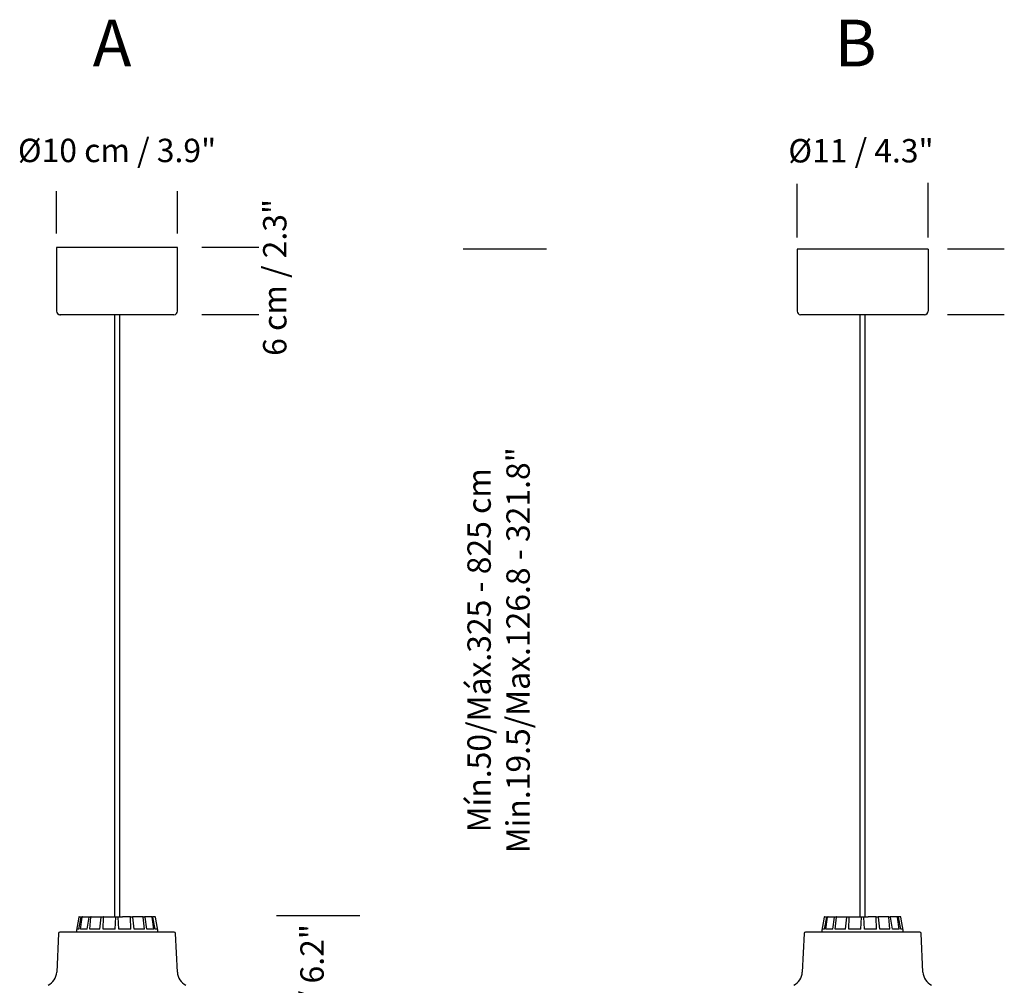
# Model space of a CAD drawing. Units: inches. Extents: x 0.45 to 2.14, y 1.49 to 2.81.
# Drawn here: x 0.47 to 1.31, y 1.98 to 2.81 of the extents above; entities that cross this region are included whole.
import ezdxf

# ---------------------------------------------------------------- set-up
doc = ezdxf.new("R2010")
doc.units = ezdxf.units.IN
doc.header["$LTSCALE"] = 0.025
doc.header["$MEASUREMENT"] = 0
doc.layers.add('S&C_cotas', color=251, linetype='Continuous')
doc.styles.add('ARIAL', font='ARIAL.TTF')

msp = doc.modelspace()

# ---------------------------------------------------------------- linework, layer by layer
for p, q in [((0.60795, 2.61145), (0.50449, 2.61145)), ((0.50449, 2.61145), (0.50449, 2.55715)), ((0.60795, 2.55715), (0.60795, 2.61145)), ((0.60488, 2.55408), (0.50756, 2.55408)), ((0.55397, 2.55408), (0.55397, 2.03932)), ((0.55847, 2.03932), (0.55847, 2.55408)), ((0.52365, 2.02857), (0.52552, 2.0389)), ((0.52391, 2.03932), (0.52393, 2.03932)), ((0.52393, 2.03932), (0.526, 2.03932)), ((0.52486, 2.02857), (0.52632, 2.0389)), ((0.526, 2.03932), (0.52678, 2.03932)), ((0.52678, 2.03932), (0.53267, 2.03932)), ((0.53064, 2.02857), (0.53229, 2.0389)), ((0.53267, 2.03932), (0.53411, 2.03932)), ((0.53288, 2.02857), (0.53377, 2.0389)), ((0.53411, 2.03932), (0.54292, 2.03932)), ((0.54152, 2.02857), (0.54271, 2.0389)), ((0.54292, 2.03932), (0.5448, 2.03932)), ((0.54444, 2.02857), (0.54463, 2.0389)), ((0.5448, 2.03932), (0.55156, 2.03932)), ((0.55156, 2.03932), (0.5552, 2.03932)), ((0.55464, 2.02857), (0.55518, 2.0389)), ((0.5552, 2.03932), (0.55724, 2.03932)), ((0.55724, 2.03932), (0.56088, 2.03932)), ((0.5578, 2.02857), (0.55726, 2.0389)), ((0.56764, 2.03932), (0.56088, 2.03932)), ((0.56764, 2.03932), (0.56952, 2.03932)), ((0.568, 2.02857), (0.56781, 2.0389)), ((0.57833, 2.03932), (0.56952, 2.03932)), ((0.57092, 2.02857), (0.56973, 2.0389)), ((0.57833, 2.03932), (0.57977, 2.03932)), ((0.57956, 2.02857), (0.57867, 2.0389)), ((0.58566, 2.03932), (0.57977, 2.03932)), ((0.5818, 2.02857), (0.58015, 2.0389)), ((0.58566, 2.03932), (0.58644, 2.03932)), ((0.58758, 2.02857), (0.58612, 2.0389)), ((0.58851, 2.03932), (0.58644, 2.03932)), ((0.58879, 2.02857), (0.58692, 2.0389)), ((0.58851, 2.03932), (0.58853, 2.03932)), ((0.52365, 2.02857), (0.52159, 2.02857)), ((0.53064, 2.02857), (0.52486, 2.02857)), ((0.54152, 2.02857), (0.53288, 2.02857)), ((0.55464, 2.02857), (0.54444, 2.02857)), ((0.568, 2.02857), (0.5578, 2.02857)), ((0.57956, 2.02857), (0.57092, 2.02857)), ((0.58758, 2.02857), (0.5818, 2.02857)), ((0.59085, 2.02857), (0.58879, 2.02857))]:
    msp.add_line(p, q)
at = {"linetype": 'Continuous'}
for p, q in [((1.24979, 2.61008, 0.5658), (1.13779, 2.61008, 0.5658)), ((1.24679, 2.55408, 0.5658), (1.14079, 2.55408, 0.5658)), ((1.19153, 2.55408, 0.5658), (1.19153, 2.03932, 0.5658)), ((1.19604, 2.03932, 0.5658), (1.19604, 2.55408, 0.5658)), ((0.52341, 2.0389), (0.52113, 2.02601)), ((0.59131, 2.02601), (0.58903, 2.0389)), ((1.16097, 2.0389, 0.5658), (1.1587, 2.02601, 0.5658)), ((1.16122, 2.02857, 0.5658), (1.16309, 2.0389, 0.5658)), ((1.16148, 2.03932, 0.5658), (1.16149, 2.03932, 0.5658)), ((1.16149, 2.03932, 0.5658), (1.16356, 2.03932, 0.5658)), ((1.16243, 2.02857, 0.5658), (1.16389, 2.0389, 0.5658)), ((1.16356, 2.03932, 0.5658), (1.16434, 2.03932, 0.5658)), ((1.16434, 2.03932, 0.5658), (1.17023, 2.03932, 0.5658)), ((1.1682, 2.02857, 0.5658), (1.16986, 2.0389, 0.5658)), ((1.17023, 2.03932, 0.5658), (1.17167, 2.03932, 0.5658)), ((1.17044, 2.02857, 0.5658), (1.17133, 2.0389, 0.5658)), ((1.17167, 2.03932, 0.5658), (1.18049, 2.03932, 0.5658)), ((1.17908, 2.02857, 0.5658), (1.18027, 2.0389, 0.5658)), ((1.18049, 2.03932, 0.5658), (1.18237, 2.03932, 0.5658)), ((1.18201, 2.02857, 0.5658), (1.1822, 2.0389, 0.5658)), ((1.18237, 2.03932, 0.5658), (1.18913, 2.03932, 0.5658)), ((1.18913, 2.03932, 0.5658), (1.19277, 2.03932, 0.5658)), ((1.1922, 2.02857, 0.5658), (1.19274, 2.0389, 0.5658)), ((1.19277, 2.03932, 0.5658), (1.19481, 2.03932, 0.5658)), ((1.19481, 2.03932, 0.5658), (1.19844, 2.03932, 0.5658)), ((1.19537, 2.02857, 0.5658), (1.19483, 2.0389, 0.5658)), ((1.2052, 2.03932, 0.5658), (1.19844, 2.03932, 0.5658)), ((1.2052, 2.03932, 0.5658), (1.20708, 2.03932, 0.5658)), ((1.20556, 2.02857, 0.5658), (1.20537, 2.0389, 0.5658)), ((1.2159, 2.03932, 0.5658), (1.20708, 2.03932, 0.5658)), ((1.20849, 2.02857, 0.5658), (1.2073, 2.0389, 0.5658)), ((1.2159, 2.03932, 0.5658), (1.21734, 2.03932, 0.5658)), ((1.21713, 2.02857, 0.5658), (1.21624, 2.0389, 0.5658)), ((1.22323, 2.03932, 0.5658), (1.21734, 2.03932, 0.5658)), ((1.21937, 2.02857, 0.5658), (1.21771, 2.0389, 0.5658)), ((1.22323, 2.03932, 0.5658), (1.22401, 2.03932, 0.5658)), ((1.22514, 2.02857, 0.5658), (1.22369, 2.0389, 0.5658)), ((1.22608, 2.03932, 0.5658), (1.22401, 2.03932, 0.5658)), ((1.22636, 2.02857, 0.5658), (1.22448, 2.0389, 0.5658)), ((1.22608, 2.03932, 0.5658), (1.22609, 2.03932, 0.5658)), ((1.22887, 2.02601, 0.5658), (1.2266, 2.0389, 0.5658)), ((0.50625, 2.02501), (0.50463, 1.99207)), ((0.55622, 2.02601), (0.50725, 2.02601)), ((0.60519, 2.02601), (0.55622, 2.02601)), ((0.60781, 1.99207), (0.60619, 2.02501)), ((1.14382, 2.02501, 0.5658), (1.14219, 1.99207, 0.5658)), ((1.19379, 2.02601, 0.5658), (1.14482, 2.02601, 0.5658)), ((1.16122, 2.02857, 0.5658), (1.15915, 2.02857, 0.5658)), ((1.1682, 2.02857, 0.5658), (1.16243, 2.02857, 0.5658)), ((1.17908, 2.02857, 0.5658), (1.17044, 2.02857, 0.5658)), ((1.1922, 2.02857, 0.5658), (1.18201, 2.02857, 0.5658)), ((1.24275, 2.02601, 0.5658), (1.19379, 2.02601, 0.5658)), ((1.20556, 2.02857, 0.5658), (1.19537, 2.02857, 0.5658)), ((1.21713, 2.02857, 0.5658), (1.20849, 2.02857, 0.5658)), ((1.22514, 2.02857, 0.5658), (1.21937, 2.02857, 0.5658)), ((1.22842, 2.02857, 0.5658), (1.22636, 2.02857, 0.5658)), ((1.24538, 1.99207, 0.5658), (1.24375, 2.02501, 0.5658))]:
    msp.add_line(p, q, dxfattribs=at)
at = {"linetype": 'Continuous', "ltscale": 0.05}
for p, q in [((1.13779, 2.61008, 0.5658), (1.13779, 2.55708, 0.5658)), ((1.24979, 2.61008, 0.5658), (1.24979, 2.55708, 0.5658))]:
    msp.add_line(p, q, dxfattribs=at)
for centre, radius, start, end in [((0.50756, 2.55715), 0.00307, 180, 270), ((0.60488, 2.55715), 0.00307, 270, 0), ((0.52391, 2.03881), 0.000512, 90, 170), ((0.58853, 2.03881), 0.000512, 10, 90)]:
    msp.add_arc(centre, radius, start, end)
at = {"linetype": 'Continuous'}
for centre, radius, start, end in [((1.14079, 2.55708, 0.5658), 0.003, 180, 270), ((1.24679, 2.55708, 0.5658), 0.003, 270, 0), ((1.16148, 2.03881, 0.5658), 0.000512, 90, 170), ((1.22609, 2.03881, 0.5658), 0.000512, 10, 90), ((0.50725, 2.02501), 0.001, 90, 180), ((0.60519, 2.02501), 0.001, 0, 90), ((1.14482, 2.02501, 0.5658), 0.001, 90, 180), ((1.24275, 2.02501, 0.5658), 0.001, 0, 90), ((0.49114, 1.99274), 0.0135, 297, 357.17176), ((0.6213, 1.99274), 0.0135, 182.82824, 243), ((1.12871, 1.99274, 0.5658), 0.0135, 297, 357.17176), ((1.25886, 1.99274, 0.5658), 0.0135, 182.82824, 243)]:
    msp.add_arc(centre, radius, start, end, dxfattribs=at)
for points, knots in [([(0.52552, 2.0389), (0.52554, 2.03896), (0.52557, 2.03907), (0.52568, 2.0392), (0.52581, 2.0393), (0.52593, 2.03932), (0.52599, 2.03932), (0.526, 2.03932)], [0, 0, 0, 0, 0.241533, 0.483011, 0.724245, 0.965299, 1, 1, 1, 1]), ([(0.52678, 2.03932), (0.52672, 2.03932), (0.52662, 2.03931), (0.52648, 2.03922), (0.52637, 2.03909), (0.52633, 2.03897), (0.52632, 2.03891), (0.52632, 2.0389)], [0, 0, 0, 0, 0.241176, 0.482378, 0.723431, 0.964627, 1, 1, 1, 1]), ([(0.53229, 2.0389), (0.53231, 2.03896), (0.53233, 2.03907), (0.53242, 2.0392), (0.53253, 2.0393), (0.53261, 2.03932), (0.53266, 2.03932), (0.53267, 2.03932)], [0, 0, 0, 0, 0.241532, 0.483013, 0.724245, 0.9653, 1, 1, 1, 1]), ([(0.53411, 2.03932), (0.53407, 2.03932), (0.53399, 2.03931), (0.53388, 2.03922), (0.5338, 2.03909), (0.53377, 2.03897), (0.53377, 2.03891), (0.53377, 2.0389)], [0, 0, 0, 0, 0.241176, 0.482377, 0.723431, 0.964626, 1, 1, 1, 1]), ([(0.54271, 2.0389), (0.54272, 2.03896), (0.54273, 2.03907), (0.54278, 2.0392), (0.54284, 2.0393), (0.54289, 2.03932), (0.54292, 2.03932), (0.54292, 2.03932)], [0, 0, 0, 0, 0.241532, 0.483012, 0.724244, 0.965299, 1, 1, 1, 1]), ([(0.5448, 2.03932), (0.54478, 2.03932), (0.54474, 2.03931), (0.54469, 2.03922), (0.54465, 2.03909), (0.54463, 2.03897), (0.54463, 2.03891), (0.54463, 2.0389)], [0, 0, 0, 0, 0.241177, 0.48238, 0.723431, 0.964626, 1, 1, 1, 1]), ([(0.55518, 2.0389), (0.55518, 2.03896), (0.55519, 2.03907), (0.55519, 2.0392), (0.5552, 2.0393), (0.5552, 2.03932), (0.5552, 2.03932), (0.5552, 2.03932)], [0, 0, 0, 0, 0.241533, 0.48301, 0.724244, 0.965299, 1, 1, 1, 1]), ([(0.55724, 2.03932), (0.55724, 2.03932), (0.55724, 2.03931), (0.55725, 2.03922), (0.55725, 2.03909), (0.55726, 2.03897), (0.55726, 2.03891), (0.55726, 2.0389)], [0, 0, 0, 0, 0.241175, 0.482378, 0.723432, 0.964627, 1, 1, 1, 1]), ([(0.56781, 2.0389), (0.5678, 2.03896), (0.5678, 2.03907), (0.56776, 2.0392), (0.56771, 2.0393), (0.56766, 2.03932), (0.56764, 2.03932), (0.56764, 2.03932)], [0, 0, 0, 0, 0.241533, 0.483011, 0.724245, 0.965299, 1, 1, 1, 1]), ([(0.56952, 2.03932), (0.56954, 2.03932), (0.56959, 2.03931), (0.56965, 2.03922), (0.5697, 2.03909), (0.56972, 2.03897), (0.56973, 2.03891), (0.56973, 2.0389)], [0, 0, 0, 0, 0.241176, 0.482378, 0.723431, 0.964627, 1, 1, 1, 1]), ([(0.57867, 2.0389), (0.57866, 2.03896), (0.57865, 2.03907), (0.57857, 2.0392), (0.57847, 2.0393), (0.57838, 2.03932), (0.57834, 2.03932), (0.57833, 2.03932)], [0, 0, 0, 0, 0.241532, 0.483013, 0.724245, 0.9653, 1, 1, 1, 1]), ([(0.57977, 2.03932), (0.57982, 2.03932), (0.5799, 2.03931), (0.58001, 2.03922), (0.5801, 2.03909), (0.58013, 2.03897), (0.58015, 2.03891), (0.58015, 2.0389)], [0, 0, 0, 0, 0.241176, 0.482377, 0.723431, 0.964626, 1, 1, 1, 1]), ([(0.58612, 2.0389), (0.58611, 2.03896), (0.58608, 2.03907), (0.58598, 2.0392), (0.58584, 2.0393), (0.58573, 2.03932), (0.58567, 2.03932), (0.58566, 2.03932)], [0, 0, 0, 0, 0.241532, 0.483012, 0.724244, 0.965299, 1, 1, 1, 1]), ([(0.58644, 2.03932), (0.5865, 2.03932), (0.5866, 2.03931), (0.58675, 2.03922), (0.58686, 2.03909), (0.5869, 2.03897), (0.58692, 2.03891), (0.58692, 2.0389)], [0, 0, 0, 0, 0.241177, 0.48238, 0.723431, 0.964626, 1, 1, 1, 1])]:
    msp.add_open_spline(points, degree=3, knots=knots)
for points, knots in [([(1.16309, 2.0389, 0.5658), (1.1631, 2.03896, 0.5658), (1.16313, 2.03907, 0.5658), (1.16324, 2.0392, 0.5658), (1.16338, 2.0393, 0.5658), (1.16349, 2.03932, 0.5658), (1.16355, 2.03932, 0.5658), (1.16356, 2.03932, 0.5658)], [0, 0, 0, 0, 0.241533, 0.483011, 0.724245, 0.965299, 1, 1, 1, 1]), ([(1.16434, 2.03932, 0.5658), (1.16429, 2.03932, 0.5658), (1.16418, 2.03931, 0.5658), (1.16404, 2.03922, 0.5658), (1.16394, 2.03909, 0.5658), (1.1639, 2.03897, 0.5658), (1.16389, 2.03891, 0.5658), (1.16389, 2.0389, 0.5658)], [0, 0, 0, 0, 0.241176, 0.482378, 0.723431, 0.964627, 1, 1, 1, 1]), ([(1.16986, 2.0389, 0.5658), (1.16987, 2.03896, 0.5658), (1.1699, 2.03907, 0.5658), (1.16998, 2.0392, 0.5658), (1.17009, 2.0393, 0.5658), (1.17018, 2.03932, 0.5658), (1.17023, 2.03932, 0.5658), (1.17023, 2.03932, 0.5658)], [0, 0, 0, 0, 0.241532, 0.483013, 0.724245, 0.9653, 1, 1, 1, 1]), ([(1.17167, 2.03932, 0.5658), (1.17163, 2.03932, 0.5658), (1.17155, 2.03931, 0.5658), (1.17145, 2.03922, 0.5658), (1.17137, 2.03909, 0.5658), (1.17134, 2.03897, 0.5658), (1.17133, 2.03891, 0.5658), (1.17133, 2.0389, 0.5658)], [0, 0, 0, 0, 0.241176, 0.482377, 0.723431, 0.964626, 1, 1, 1, 1]), ([(1.18027, 2.0389, 0.5658), (1.18028, 2.03896, 0.5658), (1.1803, 2.03907, 0.5658), (1.18035, 2.0392, 0.5658), (1.18041, 2.0393, 0.5658), (1.18046, 2.03932, 0.5658), (1.18048, 2.03932, 0.5658), (1.18049, 2.03932, 0.5658)], [0, 0, 0, 0, 0.241532, 0.483012, 0.724244, 0.965299, 1, 1, 1, 1]), ([(1.18237, 2.03932, 0.5658), (1.18235, 2.03932, 0.5658), (1.18231, 2.03931, 0.5658), (1.18225, 2.03922, 0.5658), (1.18221, 2.03909, 0.5658), (1.1822, 2.03897, 0.5658), (1.1822, 2.03891, 0.5658), (1.1822, 2.0389, 0.5658)], [0, 0, 0, 0, 0.241177, 0.48238, 0.723431, 0.964626, 1, 1, 1, 1]), ([(1.19274, 2.0389, 0.5658), (1.19275, 2.03896, 0.5658), (1.19275, 2.03907, 0.5658), (1.19276, 2.0392, 0.5658), (1.19276, 2.0393, 0.5658), (1.19277, 2.03932, 0.5658), (1.19277, 2.03932, 0.5658), (1.19277, 2.03932, 0.5658)], [0, 0, 0, 0, 0.241533, 0.48301, 0.724244, 0.965299, 1, 1, 1, 1]), ([(1.19481, 2.03932, 0.5658), (1.19481, 2.03932, 0.5658), (1.19481, 2.03931, 0.5658), (1.19481, 2.03922, 0.5658), (1.19482, 2.03909, 0.5658), (1.19482, 2.03897, 0.5658), (1.19483, 2.03891, 0.5658), (1.19483, 2.0389, 0.5658)], [0, 0, 0, 0, 0.241175, 0.482378, 0.723432, 0.964627, 1, 1, 1, 1]), ([(1.20537, 2.0389, 0.5658), (1.20537, 2.03896, 0.5658), (1.20536, 2.03907, 0.5658), (1.20533, 2.0392, 0.5658), (1.20527, 2.0393, 0.5658), (1.20523, 2.03932, 0.5658), (1.2052, 2.03932, 0.5658), (1.2052, 2.03932, 0.5658)], [0, 0, 0, 0, 0.241533, 0.483011, 0.724245, 0.965299, 1, 1, 1, 1]), ([(1.20708, 2.03932, 0.5658), (1.20711, 2.03932, 0.5658), (1.20715, 2.03931, 0.5658), (1.20721, 2.03922, 0.5658), (1.20727, 2.03909, 0.5658), (1.20729, 2.03897, 0.5658), (1.2073, 2.03891, 0.5658), (1.2073, 2.0389, 0.5658)], [0, 0, 0, 0, 0.241176, 0.482378, 0.723431, 0.964627, 1, 1, 1, 1]), ([(1.21624, 2.0389, 0.5658), (1.21623, 2.03896, 0.5658), (1.21621, 2.03907, 0.5658), (1.21614, 2.0392, 0.5658), (1.21604, 2.0393, 0.5658), (1.21595, 2.03932, 0.5658), (1.2159, 2.03932, 0.5658), (1.2159, 2.03932, 0.5658)], [0, 0, 0, 0, 0.241532, 0.483013, 0.724245, 0.9653, 1, 1, 1, 1]), ([(1.21734, 2.03932, 0.5658), (1.21738, 2.03932, 0.5658), (1.21746, 2.03931, 0.5658), (1.21757, 2.03922, 0.5658), (1.21766, 2.03909, 0.5658), (1.2177, 2.03897, 0.5658), (1.21771, 2.03891, 0.5658), (1.21771, 2.0389, 0.5658)], [0, 0, 0, 0, 0.241176, 0.482377, 0.723431, 0.964626, 1, 1, 1, 1]), ([(1.22369, 2.0389, 0.5658), (1.22367, 2.03896, 0.5658), (1.22365, 2.03907, 0.5658), (1.22354, 2.0392, 0.5658), (1.22341, 2.0393, 0.5658), (1.2233, 2.03932, 0.5658), (1.22324, 2.03932, 0.5658), (1.22323, 2.03932, 0.5658)], [0, 0, 0, 0, 0.241532, 0.483012, 0.724244, 0.965299, 1, 1, 1, 1]), ([(1.22401, 2.03932, 0.5658), (1.22406, 2.03932, 0.5658), (1.22417, 2.03931, 0.5658), (1.22431, 2.03922, 0.5658), (1.22442, 2.03909, 0.5658), (1.22447, 2.03897, 0.5658), (1.22448, 2.03891, 0.5658), (1.22448, 2.0389, 0.5658)], [0, 0, 0, 0, 0.241177, 0.48238, 0.723431, 0.964626, 1, 1, 1, 1])]:
    msp.add_open_spline(points, degree=3, knots=knots, dxfattribs=at)
msp.add_point((0.50756, 2.55408))
at = {"layer": 'S&C_cotas', "ltscale": 0.1}
for p, q in [((1.13779, 2.62008, 0.5658), (1.13779, 2.66585, 0.5658)), ((1.24979, 2.62008, 0.5658), (1.24979, 2.66676, 0.5658)), ((0.50449, 2.62338), (0.50449, 2.65965)), ((0.60795, 2.62338), (0.60795, 2.65965))]:
    msp.add_line(p, q, dxfattribs=at)
at = {"layer": 'S&C_cotas'}
for p, q in [((0.67739, 2.61145), (0.62875, 2.61145)), ((0.92349, 2.61008), (0.85218, 2.61008)), ((1.31496, 2.61008, 0.5658), (1.26632, 2.61008, 0.5658)), ((0.67739, 2.55408), (0.62875, 2.55408)), ((1.31496, 2.55408, 0.5658), (1.26632, 2.55408, 0.5658)), ((0.76376, 2.04017, 0.5658), (0.69254, 2.04017, 0.5658))]:
    msp.add_line(p, q, dxfattribs=at)

# ---------------------------------------------------------------- texts
at = {"layer": 'S&C_cotas', "ltscale": 0.1, "attachment_point": 5, "style": 'ARIAL'}
for s, insert, char_height in [('{A}', (0.55198, 2.78109), 0.04), ('{B }', (1.18783, 2.78109), 0.04), ('\\A1;%%C10 cm / 3.9"', (0.55622, 2.69449), 0.02), ('{Ø11 / 4.3"}', (1.19242, 2.69163, 0.5658), 0.02)]:
    msp.add_mtext(s, dxfattribs=dict(at, insert=insert, char_height=char_height))
at = {"layer": 'S&C_cotas', "char_height": 0.02, "attachment_point": 5, "rotation": 90, "style": 'ARIAL'}
for s, insert in [('{6 cm / 2.3"}', (0.69368, 2.58597)), ('{Mín.50/Máx.325 - 825 cm \\P Min.19.5/Max.126.8 - 321.8"}', (0.88509, 2.26715)), ('{16 cm / 6.2"}', (0.72556, 1.95843, 0.5658))]:
    msp.add_mtext(s, dxfattribs=dict(at, insert=insert))

doc.saveas('drawing.dxf')
